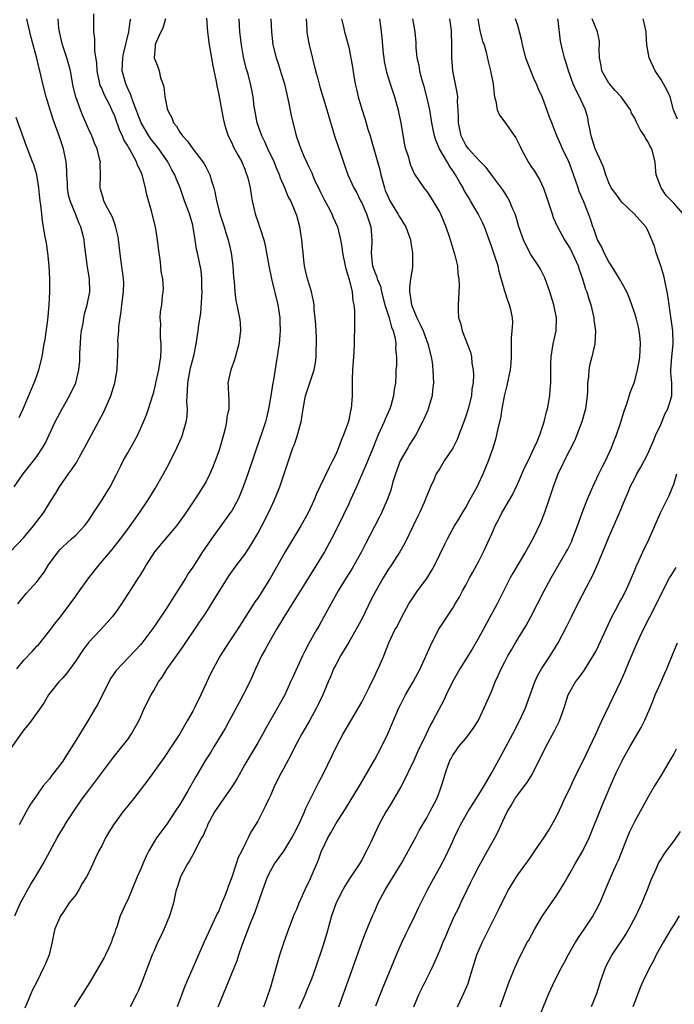
# Model space of a CAD drawing. Units: inches. Extents: x 2601000 to 2604000, y 1497000 to 1500000.
# Drawn here: x 2603718 to 2603819, y 1497335 to 1497487 of the extents above; entities that cross this region are included whole.
import ezdxf

# ---------------------------------------------------------------- set-up
doc = ezdxf.new("R2010")
doc.units = ezdxf.units.IN
doc.header["$MEASUREMENT"] = 0
doc.layers.add('LD26011497_2ft', color=60, linetype='Continuous')

msp = doc.modelspace()

# ---------------------------------------------------------------- linework, layer by layer
at = {"layer": 'LD26011497_2ft'}
for points, elevation in [([(2603718.11, 1497397), (2603719.4, 1497398.6), (2603721, 1497400.39), (2603722.13, 1497401.87), (2603722.81, 1497403), (2603724.28, 1497405), (2603724.62, 1497405.38), (2603725, 1497405.77), (2603726.37, 1497407), (2603727, 1497407.6), (2603728.35, 1497409), (2603729, 1497409.88), (2603729.76, 1497411), (2603731.06, 1497413), (2603731.8, 1497414.2), (2603732.31, 1497415), (2603733.34, 1497417), (2603733.87, 1497418.13), (2603734.31, 1497419), (2603735, 1497420.25), (2603736.02, 1497421.98), (2603736.55, 1497423), (2603737.45, 1497425), (2603737.9, 1497426.1), (2603738.21, 1497427), (2603738.88, 1497429.12), (2603739, 1497429.58), (2603739.29, 1497430.71), (2603739.35, 1497431), (2603739.81, 1497433), (2603739.96, 1497434.04), (2603740.12, 1497435), (2603740.16, 1497436.16), (2603740.16, 1497437), (2603740.06, 1497437.94), (2603740.05, 1497439), (2603740.11, 1497440.11), (2603740, 1497441), (2603740.06, 1497441.94), (2603740.23, 1497443), (2603740.37, 1497444.37), (2603740.48, 1497445), (2603740.51, 1497445.49), (2603740.39, 1497447), (2603740.16, 1497448.16), (2603740.1, 1497449), (2603739.98, 1497450.02), (2603739.83, 1497451), (2603739.76, 1497451.76), (2603739.6, 1497453), (2603739.29, 1497455), (2603738.81, 1497456.81), (2603738.71, 1497457.29), (2603737.96, 1497459.96), (2603737.74, 1497461), (2603737.22, 1497463), (2603737, 1497463.52), (2603736.53, 1497464.53), (2603736.38, 1497465), (2603735.65, 1497466.35), (2603735.27, 1497467), (2603735.16, 1497467.16), (2603735, 1497467.47), (2603734.43, 1497468.43), (2603734.2, 1497469), (2603733.81, 1497469.81), (2603733, 1497472.04), (2603732.58, 1497473), (2603732.18, 1497473.82), (2603731.39, 1497475.39), (2603731, 1497476.35), (2603730.79, 1497476.79), (2603730.72, 1497477), (2603730.29, 1497479), (2603730.25, 1497480.25), (2603729.94, 1497482.06), (2603729.95, 1497483), (2603729.94, 1497483.94), (2603729.78, 1497485), (2603729.8, 1497486.2), (2603729.78, 1497487.78)], 9178), ([(2603716.92, 1497405), (2603719, 1497407.25), (2603720.52, 1497409), (2603722.04, 1497411), (2603723.26, 1497413), (2603723.94, 1497414.06), (2603724.5, 1497415), (2603725.91, 1497417), (2603726.38, 1497417.62), (2603727, 1497418.62), (2603727.16, 1497418.84), (2603727.55, 1497419.55), (2603728.38, 1497421), (2603730.52, 1497425), (2603731.36, 1497426.64), (2603731.53, 1497427), (2603732.39, 1497429), (2603733.02, 1497431), (2603733.37, 1497433), (2603733.42, 1497434.58), (2603733.48, 1497435), (2603733.49, 1497435.49), (2603733.54, 1497437), (2603733.5, 1497437.5), (2603733.65, 1497439), (2603733.63, 1497439.63), (2603733.82, 1497441), (2603734, 1497442), (2603734.09, 1497443), (2603734.36, 1497445), (2603734.39, 1497446.39), (2603734.37, 1497447), (2603734.22, 1497448.22), (2603733.95, 1497450.05), (2603733.51, 1497453.51), (2603733.15, 1497455.15), (2603733, 1497455.51), (2603732.63, 1497456.63), (2603731.66, 1497458.34), (2603731.35, 1497459), (2603731.29, 1497459.29), (2603731, 1497460.13), (2603730.83, 1497460.83), (2603730.78, 1497461), (2603730.84, 1497463), (2603730.79, 1497464.79), (2603730.8, 1497465), (2603730.74, 1497465.26), (2603730.28, 1497467), (2603729.9, 1497467.9), (2603729.46, 1497469), (2603729, 1497469.99), (2603728.08, 1497472.08), (2603727.74, 1497473), (2603727.03, 1497475.03), (2603726.63, 1497476.63), (2603726.18, 1497479), (2603725.96, 1497479.95), (2603725.65, 1497481), (2603724.96, 1497483), (2603724.5, 1497485), (2603724.4, 1497485.6), (2603724.28, 1497487)], 9176), ([(2603740.8, 1497487), (2603740.4, 1497485.6), (2603740.09, 1497485), (2603739.31, 1497483.31), (2603739.21, 1497483), (2603739.23, 1497482.77), (2603739.05, 1497481), (2603739.63, 1497479.62), (2603739.82, 1497479), (2603740.07, 1497477.93), (2603740.43, 1497477), (2603740.57, 1497476.57), (2603740.72, 1497475), (2603741, 1497473.46), (2603741.1, 1497473), (2603741.8, 1497471.8), (2603742.07, 1497471), (2603742.51, 1497470.51), (2603743, 1497469.61), (2603743.42, 1497469), (2603744.21, 1497468.21), (2603745, 1497467.01), (2603746.56, 1497465), (2603746.74, 1497464.74), (2603747, 1497464.23), (2603747.45, 1497463.45), (2603747.65, 1497463), (2603747.89, 1497462.11), (2603748.26, 1497461), (2603748.42, 1497460.42), (2603748.67, 1497459), (2603749.19, 1497457), (2603749.86, 1497455), (2603750.12, 1497454.12), (2603750.48, 1497453), (2603750.91, 1497451), (2603751.17, 1497449), (2603751.28, 1497447.28), (2603751.39, 1497446.61), (2603751.48, 1497445), (2603751.62, 1497443.62), (2603751.78, 1497443), (2603751.98, 1497442.02), (2603752.19, 1497441), (2603752.29, 1497440.29), (2603752.36, 1497439), (2603752.18, 1497437.82), (2603752.12, 1497437), (2603751.43, 1497434.57), (2603750.85, 1497433), (2603750.41, 1497431), (2603750.46, 1497430.46), (2603750.5, 1497429), (2603750.56, 1497428.56), (2603750.54, 1497427), (2603750.27, 1497425.73), (2603750.22, 1497425), (2603749.98, 1497423.98), (2603749.72, 1497423), (2603749.16, 1497421), (2603749, 1497420.51), (2603748.46, 1497419), (2603748.04, 1497417.96), (2603747.62, 1497417), (2603747, 1497415.75), (2603746.58, 1497415), (2603745.93, 1497414.07), (2603745.27, 1497413), (2603743.94, 1497411), (2603742.51, 1497409), (2603741, 1497407.28), (2603739.1, 1497405), (2603737.83, 1497403), (2603737.55, 1497402.45), (2603736.78, 1497401.22), (2603736.61, 1497401), (2603735.89, 1497399.89), (2603734.05, 1497397), (2603733, 1497395.52), (2603732.61, 1497395), (2603731.86, 1497394.14), (2603730.8, 1497393), (2603729, 1497391.1), (2603728.08, 1497389.92), (2603727, 1497388.26), (2603725.64, 1497386.36), (2603725, 1497385.63), (2603724.39, 1497385), (2603723, 1497383.26), (2603722.81, 1497383), (2603722.14, 1497381.86), (2603721.58, 1497381), (2603720.13, 1497379), (2603719.65, 1497378.35), (2603719, 1497377.63), (2603717, 1497374.81)], 9182), ([(2603717.52, 1497415), (2603718.91, 1497417), (2603720.51, 1497419), (2603721, 1497419.68), (2603721.9, 1497421), (2603722.3, 1497421.7), (2603723.85, 1497425), (2603724.93, 1497427), (2603726.07, 1497429), (2603727, 1497431), (2603727.48, 1497433), (2603727.63, 1497434.37), (2603727.65, 1497435.65), (2603727.73, 1497437), (2603727.81, 1497438.19), (2603727.91, 1497439), (2603728.15, 1497440.15), (2603728.24, 1497441), (2603728.35, 1497441.65), (2603728.77, 1497443), (2603729.17, 1497445), (2603729.12, 1497447), (2603728.84, 1497448.84), (2603728.34, 1497452.34), (2603728.28, 1497453), (2603728.1, 1497453.9), (2603727.81, 1497455), (2603727.54, 1497455.54), (2603726.98, 1497457.02), (2603726.14, 1497459), (2603725.92, 1497459.92), (2603725.72, 1497461), (2603725.72, 1497461.72), (2603725.65, 1497463), (2603725.66, 1497463.66), (2603725.55, 1497465), (2603725.1, 1497467), (2603724.45, 1497469), (2603723.56, 1497471.56), (2603723.08, 1497473), (2603722.47, 1497475), (2603721.96, 1497477), (2603721.49, 1497479), (2603721.37, 1497479.37), (2603721, 1497480.99), (2603720.16, 1497484.16), (2603719.97, 1497485), (2603719.46, 1497487)], 9174), ([(2603717.63, 1497349), (2603718.51, 1497351), (2603720.1, 1497353.9), (2603720.83, 1497355), (2603722.02, 1497357), (2603724.16, 1497361), (2603724.46, 1497361.54), (2603725, 1497362.46), (2603725.22, 1497362.78), (2603725.34, 1497363), (2603725.92, 1497363.92), (2603727, 1497365.58), (2603727.61, 1497366.39), (2603728.02, 1497367), (2603729, 1497368.35), (2603732.71, 1497373.29), (2603734.12, 1497375), (2603735, 1497376.17), (2603735.6, 1497377), (2603736.7, 1497379), (2603737, 1497379.7), (2603737.59, 1497381), (2603738.59, 1497383), (2603739, 1497383.69), (2603739.73, 1497385), (2603740.28, 1497385.72), (2603741.05, 1497387), (2603742.5, 1497389), (2603743.54, 1497390.46), (2603745.97, 1497394.03), (2603747, 1497395.58), (2603747.91, 1497397), (2603750.63, 1497401.37), (2603751.79, 1497403), (2603753, 1497404.63), (2603753.95, 1497406.05), (2603755, 1497407.84), (2603755.62, 1497409), (2603756.65, 1497411), (2603757, 1497411.78), (2603757.58, 1497413), (2603758.38, 1497415), (2603760.09, 1497420.09), (2603760.42, 1497421), (2603760.59, 1497421.41), (2603761, 1497422.68), (2603761.13, 1497423), (2603761.68, 1497425), (2603761.97, 1497427), (2603762.35, 1497429), (2603763.7, 1497433), (2603763.9, 1497434.1), (2603764, 1497435), (2603764, 1497436), (2603764.05, 1497437), (2603764.03, 1497437.97), (2603763.99, 1497439), (2603763.94, 1497439.94), (2603763.86, 1497441), (2603763.7, 1497442.3), (2603763.67, 1497443), (2603763.61, 1497443.61), (2603763.29, 1497445), (2603763, 1497445.89), (2603762.67, 1497447), (2603762.33, 1497448.33), (2603762.2, 1497449), (2603762.12, 1497449.88), (2603761.98, 1497451), (2603761.89, 1497451.89), (2603761.8, 1497453), (2603761.49, 1497455), (2603761, 1497456.76), (2603760.88, 1497457.12), (2603760.08, 1497459), (2603759.7, 1497459.7), (2603759.18, 1497461), (2603758.51, 1497462.51), (2603758.37, 1497463), (2603757.94, 1497463.94), (2603757.51, 1497465), (2603756.55, 1497467), (2603756.09, 1497468.09), (2603755.62, 1497469), (2603754.92, 1497471), (2603754.56, 1497473), (2603754.48, 1497473.52), (2603754.3, 1497475), (2603754.09, 1497476.09), (2603753.9, 1497477), (2603753.51, 1497478.49), (2603753.28, 1497479.28), (2603752.88, 1497480.88), (2603752.49, 1497483), (2603752.27, 1497485), (2603752.16, 1497487)], 9186), ([(2603717.94, 1497387), (2603719, 1497388.36), (2603720.29, 1497389.71), (2603721, 1497390.49), (2603721.26, 1497390.74), (2603723, 1497392.9), (2603723.91, 1497394.09), (2603724.64, 1497395), (2603726.17, 1497397), (2603727, 1497398.18), (2603727.35, 1497398.65), (2603729.04, 1497401), (2603730.61, 1497403), (2603732.62, 1497405.38), (2603733.9, 1497407), (2603735, 1497408.51), (2603737, 1497411.33), (2603738.14, 1497413), (2603739.24, 1497414.76), (2603740.49, 1497417), (2603741.37, 1497418.63), (2603742.55, 1497421), (2603743.31, 1497422.69), (2603743.43, 1497423), (2603743.58, 1497423.58), (2603744.02, 1497425), (2603744.16, 1497425.84), (2603744.21, 1497427), (2603744.11, 1497428.11), (2603744.15, 1497429), (2603744.22, 1497429.78), (2603744.23, 1497431), (2603744.67, 1497433.33), (2603745.17, 1497435.17), (2603745.54, 1497437), (2603745.86, 1497439), (2603745.96, 1497439.96), (2603746.27, 1497441.73), (2603746.47, 1497445), (2603746.42, 1497445.58), (2603746.43, 1497447), (2603746.29, 1497448.29), (2603745.72, 1497451), (2603745.58, 1497451.58), (2603745.39, 1497453), (2603745.09, 1497454.91), (2603745, 1497455.26), (2603744.49, 1497457), (2603743.76, 1497459), (2603743.05, 1497461), (2603742.46, 1497462.46), (2603742.27, 1497463), (2603741.81, 1497463.81), (2603741.18, 1497465), (2603739.77, 1497467), (2603738.56, 1497468.56), (2603738.27, 1497469), (2603737.08, 1497471), (2603735.88, 1497474.12), (2603735.45, 1497475.45), (2603735, 1497476.32), (2603734.7, 1497477), (2603734.33, 1497478.33), (2603734.17, 1497479), (2603734.23, 1497481), (2603734.34, 1497481.66), (2603735.19, 1497485), (2603735.36, 1497486.64), (2603735.47, 1497487)], 9180), ([(2603747.13, 1497487.13), (2603747.3, 1497485), (2603747.56, 1497483), (2603747.9, 1497481), (2603748.05, 1497480.05), (2603748.6, 1497477.4), (2603748.69, 1497476.69), (2603749, 1497475.35), (2603749.68, 1497471.68), (2603749.82, 1497471), (2603750.08, 1497470.08), (2603750.46, 1497469), (2603751, 1497467.95), (2603751.3, 1497467.3), (2603752.02, 1497465.98), (2603752.54, 1497465), (2603753, 1497463.87), (2603753.23, 1497463.23), (2603753.34, 1497463), (2603753.46, 1497462.54), (2603753.82, 1497461), (2603753.97, 1497459.97), (2603754.14, 1497459), (2603754.6, 1497457), (2603754.72, 1497456.72), (2603755, 1497455.83), (2603755.29, 1497455), (2603755.41, 1497454.59), (2603755.94, 1497453), (2603756.14, 1497452.14), (2603756.36, 1497451), (2603756.71, 1497449), (2603757.12, 1497447), (2603758.08, 1497443), (2603758.41, 1497441), (2603758.42, 1497440.42), (2603758.48, 1497439), (2603758.41, 1497438.41), (2603758.3, 1497437), (2603758.15, 1497436.15), (2603757.98, 1497435), (2603757.83, 1497434.17), (2603757.42, 1497431.42), (2603757.32, 1497431), (2603757.03, 1497429.03), (2603756.68, 1497427), (2603756.36, 1497425.64), (2603756.2, 1497425), (2603755.55, 1497423), (2603755.4, 1497422.6), (2603753.49, 1497417), (2603752.78, 1497415), (2603752.27, 1497413.73), (2603751.93, 1497413), (2603751, 1497411.32), (2603750.79, 1497411), (2603747.9, 1497407), (2603746.51, 1497405), (2603745, 1497402.67), (2603744.32, 1497401.68), (2603743.92, 1497401), (2603742.07, 1497398.07), (2603741, 1497396.43), (2603739, 1497393.42), (2603738.7, 1497393), (2603737, 1497390.78), (2603733.24, 1497386.76), (2603732.42, 1497385.58), (2603732.08, 1497385), (2603730.41, 1497381.59), (2603730.07, 1497381), (2603728.88, 1497379), (2603728.15, 1497377.85), (2603727, 1497375.98), (2603725.33, 1497373.33), (2603725, 1497372.82), (2603723.63, 1497371), (2603723.34, 1497370.66), (2603723, 1497370.14), (2603722.44, 1497369.56), (2603722.01, 1497369), (2603721, 1497367.6), (2603719.94, 1497366.06), (2603719.36, 1497365), (2603719, 1497364.38), (2603718.29, 1497363)], 9184), ([(2603757.01, 1497487.01), (2603757.1, 1497485), (2603757.31, 1497483), (2603757.41, 1497482.59), (2603757.83, 1497481), (2603758.14, 1497480.14), (2603758.61, 1497478.61), (2603759.1, 1497477), (2603759.74, 1497474.26), (2603760.14, 1497472.14), (2603760.91, 1497469), (2603761.62, 1497467), (2603762.08, 1497465.92), (2603762.51, 1497465), (2603762.68, 1497464.68), (2603763.31, 1497463.31), (2603763.41, 1497463), (2603763.73, 1497462.27), (2603764.54, 1497460.54), (2603765.23, 1497459.23), (2603765.79, 1497458.21), (2603766.41, 1497457), (2603766.55, 1497456.55), (2603767.26, 1497455), (2603767.76, 1497453), (2603767.96, 1497451.96), (2603768.07, 1497451), (2603768.46, 1497449), (2603768.56, 1497448.56), (2603769.06, 1497446.94), (2603769.53, 1497445), (2603769.64, 1497443.65), (2603769.81, 1497443), (2603769.88, 1497442.12), (2603769.88, 1497439.88), (2603769.9, 1497439), (2603769.86, 1497438.14), (2603769.86, 1497437), (2603769.8, 1497435.8), (2603769.72, 1497435), (2603769.58, 1497433), (2603769.52, 1497431.52), (2603769.51, 1497429.51), (2603769.52, 1497429), (2603769.37, 1497427), (2603769.29, 1497426.71), (2603769, 1497425.26), (2603768.91, 1497424.91), (2603768.21, 1497423), (2603767.83, 1497422.17), (2603767.43, 1497421), (2603767, 1497420.02), (2603766.52, 1497419), (2603765.98, 1497418.02), (2603764.55, 1497415), (2603764.07, 1497413.93), (2603763.69, 1497413), (2603762.77, 1497411), (2603761.65, 1497409), (2603759.23, 1497405), (2603758.11, 1497403), (2603756.97, 1497401.03), (2603755, 1497397.91), (2603754.63, 1497397.37), (2603751.83, 1497393), (2603750.52, 1497391), (2603749.24, 1497389), (2603748.13, 1497387), (2603747.75, 1497386.25), (2603746.24, 1497383), (2603745.26, 1497381), (2603745, 1497380.5), (2603744.16, 1497379), (2603743.72, 1497378.28), (2603743, 1497377.04), (2603741.7, 1497375), (2603740.63, 1497373.37), (2603738.1, 1497369.9), (2603735.88, 1497367), (2603735, 1497365.95), (2603734.26, 1497365), (2603732.8, 1497363), (2603732.11, 1497361.89), (2603731.6, 1497361), (2603731, 1497359.8), (2603730.57, 1497359), (2603730.04, 1497357.96), (2603729.62, 1497357), (2603729, 1497355.7), (2603728.64, 1497355), (2603728.01, 1497353.99), (2603727.46, 1497353), (2603727, 1497352.25), (2603726.01, 1497351), (2603725, 1497349.47), (2603724.64, 1497349), (2603724.41, 1497348.41), (2603723.8, 1497347), (2603723.62, 1497346.38), (2603723.37, 1497345), (2603722.91, 1497343), (2603722.35, 1497341.65), (2603722.07, 1497341), (2603721, 1497338.89), (2603720.35, 1497337.65), (2603720.08, 1497337), (2603719.51, 1497335.51), (2603719.2, 1497334.8)], 9188), ([(2603762.48, 1497487), (2603762.55, 1497485.45), (2603762.55, 1497485), (2603762.59, 1497484.59), (2603762.93, 1497483), (2603763.89, 1497479), (2603764.23, 1497477.77), (2603764.55, 1497476.55), (2603765.64, 1497473), (2603766.84, 1497469), (2603767.37, 1497467.37), (2603767.79, 1497466.21), (2603768.38, 1497464.38), (2603768.88, 1497463), (2603769.77, 1497461), (2603770.25, 1497460.25), (2603770.84, 1497459), (2603771, 1497458.7), (2603771.73, 1497457), (2603772.42, 1497455), (2603772.58, 1497453), (2603772.57, 1497452.57), (2603772.45, 1497451), (2603772.61, 1497449.39), (2603772.66, 1497449), (2603773, 1497448.03), (2603773.33, 1497447.33), (2603773.4, 1497447), (2603773.87, 1497445.87), (2603774.05, 1497445), (2603774.57, 1497443), (2603775.22, 1497441), (2603775.59, 1497439.59), (2603775.85, 1497439), (2603776.13, 1497437.87), (2603776.23, 1497437), (2603776.2, 1497436.2), (2603776.33, 1497435), (2603776.33, 1497433.67), (2603776.27, 1497433), (2603776.25, 1497432.25), (2603776.18, 1497431), (2603776, 1497430), (2603775.91, 1497429), (2603775.48, 1497427.48), (2603775.32, 1497427), (2603774.59, 1497425.41), (2603774.45, 1497425), (2603773.55, 1497423), (2603772.54, 1497420.54), (2603771.66, 1497418.34), (2603770.21, 1497415), (2603769.29, 1497413), (2603769, 1497412.43), (2603767.36, 1497409), (2603766.36, 1497407), (2603765.26, 1497405), (2603764.03, 1497403), (2603762.86, 1497401.14), (2603760.29, 1497397), (2603759, 1497394.95), (2603757.83, 1497393), (2603756.69, 1497391), (2603756.11, 1497389.89), (2603755.6, 1497389), (2603754.64, 1497387), (2603754.16, 1497385.84), (2603753.77, 1497385), (2603752.79, 1497383), (2603752.15, 1497381.85), (2603750.63, 1497379), (2603750.04, 1497377.96), (2603749.47, 1497377), (2603748.25, 1497375), (2603747.79, 1497374.21), (2603746.96, 1497372.96), (2603745.51, 1497370.49), (2603744.23, 1497368.23), (2603743.51, 1497367), (2603743, 1497366.16), (2603742.26, 1497365), (2603741, 1497363.14), (2603740.08, 1497361.92), (2603739.45, 1497361), (2603738.27, 1497359), (2603737.83, 1497358.18), (2603737.31, 1497357), (2603737, 1497356.25), (2603736.44, 1497355), (2603735, 1497351.5), (2603734.76, 1497351), (2603733.84, 1497349), (2603733.31, 1497347.31), (2603733.12, 1497346.88), (2603733, 1497346.48), (2603732.59, 1497345.41), (2603732.5, 1497345), (2603732.11, 1497344.11), (2603731.59, 1497343), (2603731.39, 1497342.61), (2603730.45, 1497341), (2603729.16, 1497338.84), (2603727, 1497335.42), (2603726.76, 1497335)], 9190), ([(2603767.9, 1497487), (2603768.19, 1497485.81), (2603768.35, 1497485), (2603768.51, 1497484.51), (2603768.92, 1497483), (2603769, 1497482.65), (2603769.58, 1497479.58), (2603769.79, 1497478.21), (2603770.02, 1497477), (2603770.21, 1497476.21), (2603770.46, 1497475), (2603771, 1497473.14), (2603771.53, 1497471.53), (2603771.96, 1497470.04), (2603772.28, 1497469), (2603772.47, 1497468.47), (2603773.79, 1497463.79), (2603773.96, 1497463), (2603774.51, 1497461), (2603774.63, 1497460.63), (2603775, 1497459.72), (2603775.35, 1497459), (2603776.58, 1497457), (2603776.72, 1497456.72), (2603777, 1497456.23), (2603777.5, 1497455.5), (2603777.8, 1497455), (2603778.52, 1497453), (2603778.57, 1497452.57), (2603778.83, 1497451), (2603778.79, 1497449.22), (2603778.79, 1497448.79), (2603778.5, 1497447), (2603778.34, 1497445.66), (2603778.35, 1497445), (2603778.48, 1497444.48), (2603778.66, 1497443), (2603779, 1497442.15), (2603779.5, 1497441), (2603780.01, 1497440.01), (2603780.44, 1497439), (2603781.19, 1497437), (2603781.69, 1497435), (2603781.82, 1497434.18), (2603781.96, 1497433), (2603781.97, 1497431.97), (2603782.05, 1497431), (2603781.9, 1497429.9), (2603781.83, 1497429), (2603781.22, 1497427), (2603781.16, 1497426.84), (2603780.57, 1497425.43), (2603780.37, 1497425), (2603779.33, 1497423), (2603778.42, 1497421.58), (2603778.09, 1497421), (2603776.94, 1497419), (2603776.18, 1497417), (2603775.81, 1497415.81), (2603775.47, 1497414.53), (2603774.91, 1497413), (2603774.04, 1497411), (2603773.7, 1497410.3), (2603771.63, 1497406.37), (2603770.95, 1497405), (2603769.84, 1497403), (2603769.52, 1497402.48), (2603768.59, 1497401), (2603767.36, 1497399), (2603765.18, 1497395), (2603764.4, 1497393.6), (2603764.03, 1497393), (2603762.92, 1497391), (2603762.26, 1497389.74), (2603761.9, 1497389), (2603760.35, 1497385.65), (2603760.07, 1497385), (2603759.15, 1497383), (2603758.05, 1497381), (2603756.2, 1497377.8), (2603755.77, 1497377), (2603755, 1497375.65), (2603753, 1497372.31), (2603751.83, 1497370.17), (2603751.13, 1497369), (2603748.38, 1497365), (2603747.61, 1497363.61), (2603747.29, 1497363), (2603747.21, 1497362.79), (2603747, 1497362.34), (2603746.6, 1497361.4), (2603746.36, 1497361), (2603745.63, 1497359.63), (2603745.23, 1497358.77), (2603745, 1497358.41), (2603744.53, 1497357.47), (2603744.22, 1497357), (2603743.12, 1497355), (2603743, 1497354.67), (2603742.61, 1497353.39), (2603742.48, 1497353), (2603742.31, 1497352.31), (2603742.04, 1497351), (2603741.62, 1497349.62), (2603741.44, 1497349), (2603740.6, 1497347), (2603740.09, 1497345.91), (2603739.65, 1497345), (2603739, 1497343.51), (2603738.79, 1497343), (2603737.19, 1497338.81), (2603736.59, 1497337.41), (2603736.4, 1497337), (2603735.38, 1497335)], 9192), ([(2603773.72, 1497487), (2603773.9, 1497485.9), (2603773.99, 1497485), (2603774.11, 1497484.11), (2603774.32, 1497481.68), (2603774.39, 1497481), (2603774.47, 1497480.47), (2603774.8, 1497478.8), (2603775.4, 1497477), (2603775.78, 1497475.78), (2603776.06, 1497475), (2603776.59, 1497473), (2603776.67, 1497472.67), (2603777, 1497471), (2603777.6, 1497467.6), (2603777.76, 1497467), (2603778.13, 1497465.87), (2603778.35, 1497465), (2603778.5, 1497464.5), (2603779.13, 1497463.13), (2603780.58, 1497461), (2603780.77, 1497460.77), (2603781, 1497460.47), (2603781.58, 1497459.58), (2603781.95, 1497459), (2603783, 1497457.22), (2603783.11, 1497457), (2603783.96, 1497455), (2603784.46, 1497453.54), (2603784.63, 1497453), (2603784.7, 1497452.7), (2603785.34, 1497450.66), (2603785.72, 1497449), (2603785.78, 1497447.78), (2603785.94, 1497447), (2603786.01, 1497445.99), (2603785.87, 1497443.87), (2603785.85, 1497443), (2603785.84, 1497442.16), (2603785.9, 1497441), (2603786.2, 1497440.2), (2603786.43, 1497439), (2603787.73, 1497435.73), (2603787.9, 1497435), (2603787.96, 1497434.04), (2603788.17, 1497433), (2603788.22, 1497432.23), (2603788.14, 1497431), (2603787.96, 1497430.04), (2603787.87, 1497429), (2603787.36, 1497427), (2603787, 1497425.88), (2603786.69, 1497425), (2603785.95, 1497423), (2603785.67, 1497422.33), (2603785, 1497420.96), (2603783.7, 1497419), (2603783.45, 1497418.55), (2603783, 1497417.82), (2603782.47, 1497417), (2603782.08, 1497416.08), (2603781.57, 1497415), (2603781, 1497413.66), (2603780.77, 1497413), (2603780.61, 1497412.61), (2603779.89, 1497411), (2603779.59, 1497410.41), (2603778.94, 1497409), (2603777.66, 1497406.34), (2603776.87, 1497405), (2603775.57, 1497403), (2603775, 1497402.19), (2603774.28, 1497401), (2603773.15, 1497399), (2603772.43, 1497397.57), (2603771.12, 1497394.88), (2603770.11, 1497393), (2603769, 1497391.1), (2603767.74, 1497389), (2603767, 1497387.64), (2603766.68, 1497387), (2603766.21, 1497385.79), (2603765.86, 1497385), (2603765.02, 1497383), (2603764.37, 1497381.63), (2603764.03, 1497381), (2603763, 1497379.14), (2603761.79, 1497377), (2603760.72, 1497375), (2603760.14, 1497373.86), (2603759, 1497371.72), (2603758.6, 1497371), (2603757.59, 1497369), (2603757, 1497367.65), (2603756.69, 1497367), (2603756.17, 1497365.83), (2603755.72, 1497365), (2603755, 1497363.59), (2603754.67, 1497363), (2603754.02, 1497361.98), (2603753.55, 1497361), (2603753, 1497359.99), (2603752.54, 1497359), (2603752.02, 1497357.98), (2603751.67, 1497357), (2603751, 1497354.99), (2603750.46, 1497353.54), (2603750.28, 1497353), (2603749.84, 1497351.84), (2603749.5, 1497351), (2603749, 1497349.81), (2603748.73, 1497349.27), (2603748.63, 1497349), (2603746.77, 1497345), (2603744.15, 1497339), (2603743.81, 1497338.19), (2603742.59, 1497335)], 9194), ([(2603748.94, 1497335), (2603749.72, 1497337), (2603750.11, 1497337.89), (2603751.4, 1497341), (2603751.85, 1497342.15), (2603752.1, 1497343), (2603752.67, 1497344.67), (2603753.9, 1497347.9), (2603754.54, 1497349.46), (2603755.78, 1497353), (2603756.5, 1497355), (2603757, 1497355.99), (2603757.6, 1497357), (2603759.01, 1497358.99), (2603760.23, 1497361), (2603761, 1497362.47), (2603761.52, 1497363.52), (2603762.2, 1497365), (2603762.42, 1497365.58), (2603763.06, 1497366.94), (2603764.4, 1497369.6), (2603765.16, 1497371), (2603767.05, 1497374.95), (2603768.17, 1497377), (2603770.5, 1497381), (2603771, 1497381.91), (2603772.16, 1497384.16), (2603772.69, 1497385.31), (2603773, 1497385.89), (2603773.34, 1497386.66), (2603773.54, 1497387), (2603774.39, 1497389), (2603775.17, 1497391), (2603776.12, 1497393), (2603776.44, 1497393.56), (2603777.16, 1497395), (2603778.25, 1497397), (2603778.54, 1497397.46), (2603779.59, 1497399), (2603781, 1497400.9), (2603781.79, 1497402.21), (2603782.23, 1497403), (2603783, 1497404.63), (2603783.78, 1497406.22), (2603784.2, 1497407), (2603785.29, 1497409), (2603785.95, 1497410.05), (2603786.49, 1497411), (2603787, 1497411.82), (2603787.65, 1497413), (2603788.74, 1497415), (2603789.67, 1497417), (2603790.49, 1497419), (2603791.2, 1497421), (2603791.64, 1497422.36), (2603791.8, 1497423), (2603792, 1497424), (2603792.41, 1497425.59), (2603792.61, 1497427), (2603792.96, 1497428.96), (2603793.4, 1497430.6), (2603793.57, 1497431.57), (2603793.87, 1497433), (2603793.97, 1497434.03), (2603794.02, 1497435), (2603794.05, 1497436.05), (2603794.06, 1497437.94), (2603794.17, 1497439), (2603794.25, 1497440.25), (2603794.21, 1497441), (2603793.97, 1497442.03), (2603793.76, 1497443), (2603793.55, 1497443.55), (2603793, 1497445.11), (2603792.17, 1497448.17), (2603791.97, 1497449), (2603791.47, 1497450.53), (2603791, 1497451.9), (2603789.87, 1497455), (2603789.61, 1497455.61), (2603788.94, 1497457), (2603787.76, 1497459), (2603787.46, 1497459.46), (2603786.72, 1497460.72), (2603786.59, 1497461), (2603786.06, 1497461.94), (2603785.44, 1497463), (2603785, 1497463.66), (2603784.44, 1497464.44), (2603784.13, 1497465), (2603782.99, 1497467), (2603782.38, 1497468.38), (2603782.2, 1497469), (2603781.99, 1497469.99), (2603781.8, 1497471), (2603781.7, 1497471.7), (2603781.47, 1497473), (2603781.03, 1497475.03), (2603780.6, 1497476.6), (2603780.24, 1497477.76), (2603779.93, 1497479), (2603779.83, 1497479.83), (2603779.55, 1497481), (2603779.39, 1497482.61), (2603779.36, 1497483.36), (2603779.21, 1497485), (2603779, 1497486.18), (2603778.88, 1497487)], 9196), ([(2603755.94, 1497335), (2603756.48, 1497336.48), (2603757, 1497338.12), (2603757.83, 1497341), (2603758.43, 1497343), (2603759.07, 1497345), (2603759.77, 1497347), (2603760.67, 1497349.33), (2603761, 1497350.07), (2603761.38, 1497351), (2603761.7, 1497351.7), (2603762.49, 1497353.51), (2603763, 1497354.53), (2603763.21, 1497355), (2603764.34, 1497357.66), (2603764.84, 1497359), (2603765, 1497359.37), (2603765.77, 1497361), (2603766.23, 1497361.77), (2603767, 1497363.18), (2603768.5, 1497365.5), (2603770.68, 1497369), (2603771.51, 1497370.49), (2603773, 1497373.07), (2603774.03, 1497375), (2603775, 1497377), (2603776.71, 1497381), (2603777, 1497381.59), (2603777.47, 1497382.53), (2603777.72, 1497383), (2603778.91, 1497385), (2603779.65, 1497386.35), (2603779.98, 1497387), (2603781.77, 1497391), (2603782.88, 1497393.12), (2603785, 1497396.34), (2603785.4, 1497397), (2603785.98, 1497398.02), (2603786.51, 1497399), (2603787, 1497399.87), (2603787.6, 1497401), (2603788.1, 1497401.9), (2603789, 1497403.59), (2603789.72, 1497405), (2603790.66, 1497407), (2603791, 1497407.8), (2603791.55, 1497409), (2603792.04, 1497409.96), (2603792.56, 1497411), (2603794.19, 1497413.81), (2603795, 1497415.52), (2603796.07, 1497417.93), (2603796.59, 1497419), (2603797.54, 1497421), (2603797.99, 1497421.99), (2603798.38, 1497423), (2603799.07, 1497425), (2603799.44, 1497426.56), (2603799.58, 1497427), (2603799.92, 1497429), (2603800.01, 1497429.99), (2603800.08, 1497431), (2603800.09, 1497433), (2603800.08, 1497433.92), (2603800.13, 1497435), (2603800.37, 1497436.37), (2603800.44, 1497437), (2603800.9, 1497439), (2603800.96, 1497441), (2603800.54, 1497443), (2603799.92, 1497445), (2603799.18, 1497447.18), (2603798.49, 1497448.49), (2603798.2, 1497449), (2603797, 1497450.76), (2603796.23, 1497452.23), (2603795.9, 1497453), (2603795.19, 1497455), (2603794.7, 1497456.7), (2603794.59, 1497457), (2603794.24, 1497457.76), (2603793.76, 1497459), (2603793.5, 1497459.5), (2603793, 1497460.23), (2603792.71, 1497460.71), (2603791, 1497462.98), (2603790.17, 1497464.17), (2603789, 1497465.29), (2603787.44, 1497467), (2603787, 1497467.58), (2603786.28, 1497469), (2603785.89, 1497471), (2603785.9, 1497471.9), (2603785.85, 1497473), (2603785.76, 1497474.24), (2603785.78, 1497475), (2603785.7, 1497475.7), (2603785.02, 1497479.02), (2603784.86, 1497481), (2603784.86, 1497483), (2603784.83, 1497485), (2603784.79, 1497485.21), (2603784.56, 1497487)], 9198), ([(2603788.86, 1497487), (2603789.18, 1497485.18), (2603789.59, 1497483.59), (2603789.82, 1497483), (2603790.13, 1497481.87), (2603790.45, 1497480.45), (2603790.8, 1497479), (2603791.21, 1497477), (2603791.36, 1497475.36), (2603791.44, 1497475), (2603791.62, 1497474.38), (2603791.83, 1497473), (2603792.19, 1497472.19), (2603793, 1497471.1), (2603794.71, 1497468.71), (2603795.37, 1497467.37), (2603795.53, 1497467), (2603796.59, 1497465), (2603797, 1497464.38), (2603797.57, 1497463.57), (2603798.33, 1497462.33), (2603798.98, 1497460.98), (2603799.5, 1497459.5), (2603800.28, 1497457), (2603800.46, 1497456.46), (2603801.1, 1497455), (2603802.2, 1497453), (2603803, 1497451.74), (2603803.26, 1497451.26), (2603803.4, 1497451), (2603803.74, 1497450.26), (2603804.3, 1497449), (2603804.46, 1497448.46), (2603804.99, 1497447), (2603805.44, 1497445.44), (2603805.63, 1497445), (2603805.93, 1497443.93), (2603806.26, 1497443), (2603806.71, 1497441), (2603806.73, 1497440.73), (2603806.95, 1497439), (2603806.87, 1497437), (2603806.42, 1497435), (2603806.12, 1497433.88), (2603805.93, 1497433), (2603805.88, 1497431.88), (2603805.76, 1497431), (2603805.75, 1497429.75), (2603805.69, 1497429), (2603805.44, 1497427), (2603804.88, 1497425), (2603804.12, 1497423), (2603803.8, 1497422.2), (2603802.15, 1497419), (2603801.79, 1497418.21), (2603801.17, 1497417), (2603801, 1497416.54), (2603800.46, 1497415), (2603799.81, 1497413), (2603799.08, 1497410.92), (2603798.51, 1497409.49), (2603797.32, 1497407), (2603796.21, 1497405), (2603794.25, 1497401.75), (2603793.84, 1497401), (2603791.84, 1497397), (2603789, 1497391.82), (2603787.97, 1497390.03), (2603786.11, 1497387), (2603784.98, 1497385.02), (2603784, 1497383), (2603783.69, 1497382.31), (2603781.95, 1497379), (2603781.6, 1497378.4), (2603780.85, 1497376.85), (2603779.63, 1497374.37), (2603779, 1497372.94), (2603778.08, 1497371), (2603777.75, 1497370.25), (2603777, 1497368.85), (2603775.6, 1497366.4), (2603775, 1497365.47), (2603774.72, 1497365), (2603773.62, 1497363), (2603772.38, 1497360.38), (2603771.75, 1497359), (2603771, 1497357.62), (2603770.64, 1497357), (2603769.19, 1497354.81), (2603768.42, 1497353.58), (2603768.08, 1497353), (2603767.06, 1497351), (2603766.37, 1497349), (2603765.62, 1497346.38), (2603765, 1497344.37), (2603763.89, 1497341), (2603763.26, 1497339.26), (2603762.53, 1497337.47), (2603762.36, 1497337), (2603761.31, 1497334.69)], 9200), ([(2603767.49, 1497335), (2603768.2, 1497337), (2603768.43, 1497337.57), (2603768.93, 1497339), (2603769.65, 1497341), (2603771, 1497344.92), (2603771.57, 1497346.43), (2603772.65, 1497349), (2603773, 1497349.75), (2603773.55, 1497351), (2603774.6, 1497353), (2603777.06, 1497357), (2603779.28, 1497361), (2603779.86, 1497362.13), (2603781, 1497364.08), (2603781.5, 1497365), (2603782.54, 1497367), (2603783, 1497368.25), (2603783.3, 1497369), (2603783.68, 1497370.32), (2603783.9, 1497371), (2603784.36, 1497372.36), (2603784.61, 1497373), (2603784.76, 1497373.24), (2603785, 1497373.72), (2603785.54, 1497374.46), (2603785.9, 1497375), (2603787, 1497376.3), (2603788.17, 1497377.83), (2603788.9, 1497379), (2603789.85, 1497381), (2603791, 1497383.62), (2603791.55, 1497385), (2603792.01, 1497385.99), (2603792.44, 1497387), (2603793, 1497388.1), (2603793.48, 1497389), (2603794.03, 1497389.97), (2603794.66, 1497391), (2603796.29, 1497393.71), (2603797, 1497395.02), (2603798.05, 1497397), (2603799.08, 1497399), (2603800.15, 1497401), (2603802.47, 1497405), (2603802.65, 1497405.35), (2603803.32, 1497406.68), (2603803.45, 1497407), (2603804.2, 1497409), (2603804.4, 1497409.6), (2603804.91, 1497411), (2603805.68, 1497413), (2603806.54, 1497415), (2603807.5, 1497417), (2603807.97, 1497418.03), (2603808.49, 1497419), (2603809.42, 1497421), (2603809.84, 1497422.16), (2603810.21, 1497423), (2603810.83, 1497424.83), (2603811.36, 1497426.64), (2603811.77, 1497427.77), (2603812.36, 1497429.64), (2603812.9, 1497431), (2603813, 1497431.31), (2603813.44, 1497433), (2603813.68, 1497434.32), (2603813.77, 1497435), (2603813.91, 1497437), (2603813.85, 1497437.85), (2603813.71, 1497439), (2603813.58, 1497439.58), (2603813.21, 1497441), (2603813, 1497441.69), (2603812.56, 1497443), (2603812.15, 1497444.15), (2603811.78, 1497445), (2603810.67, 1497447), (2603810.05, 1497448.05), (2603809.42, 1497449), (2603809.26, 1497449.26), (2603809, 1497449.62), (2603808.3, 1497451), (2603807.92, 1497451.92), (2603807.29, 1497453), (2603807, 1497453.77), (2603806.71, 1497454.71), (2603806.58, 1497455), (2603806.19, 1497456.19), (2603805.91, 1497457), (2603805.15, 1497458.85), (2603804.45, 1497460.45), (2603804.29, 1497461), (2603803.95, 1497462.05), (2603803, 1497464.66), (2603802.85, 1497465), (2603801.91, 1497467), (2603801.65, 1497467.65), (2603801.04, 1497469), (2603800.23, 1497471), (2603799.89, 1497471.89), (2603799, 1497474.35), (2603798.74, 1497475), (2603798.2, 1497476.2), (2603797.87, 1497477), (2603797.59, 1497477.59), (2603797, 1497479), (2603796.44, 1497480.44), (2603796.27, 1497481), (2603795.74, 1497483), (2603795.64, 1497483.64), (2603795, 1497486), (2603794.68, 1497487)], 9202), ([(2603773.17, 1497335.17), (2603773.89, 1497337), (2603774.19, 1497337.81), (2603776.33, 1497343), (2603777.23, 1497345), (2603777.8, 1497346.2), (2603778.2, 1497347), (2603779.16, 1497349), (2603779.73, 1497350.27), (2603781.13, 1497353), (2603781.77, 1497354.23), (2603783, 1497356.46), (2603783.88, 1497358.12), (2603785, 1497360.5), (2603785.22, 1497361), (2603785.81, 1497362.19), (2603786.18, 1497363), (2603787.32, 1497365), (2603788.59, 1497367), (2603789.82, 1497369), (2603790.95, 1497370.95), (2603792.08, 1497373), (2603794.24, 1497377), (2603795.29, 1497379), (2603796.18, 1497381), (2603797.61, 1497385), (2603798.05, 1497385.95), (2603798.65, 1497387), (2603799.97, 1497389), (2603801.21, 1497391), (2603802.52, 1497393.48), (2603803.25, 1497395), (2603804.25, 1497397), (2603805.6, 1497399.6), (2603806.57, 1497401.43), (2603807.18, 1497402.82), (2603808.35, 1497405.65), (2603809, 1497407.28), (2603810.65, 1497411), (2603811.46, 1497413), (2603811.93, 1497414.07), (2603812.32, 1497415), (2603813, 1497416.35), (2603813.35, 1497417), (2603813.96, 1497418.04), (2603815, 1497420.09), (2603815.9, 1497422.1), (2603816.26, 1497423), (2603817, 1497424.6), (2603817.69, 1497426.31), (2603818.08, 1497427), (2603818.7, 1497429), (2603818.72, 1497429.28), (2603818.71, 1497431), (2603818.58, 1497432.58), (2603818.58, 1497433), (2603818.7, 1497435), (2603818.92, 1497437), (2603818.87, 1497439), (2603818.49, 1497441.51), (2603818.29, 1497443), (2603818.17, 1497444.17), (2603818.01, 1497445), (2603817.73, 1497446.27), (2603817.6, 1497447), (2603817.48, 1497447.48), (2603817, 1497449.03), (2603816.32, 1497451), (2603816.03, 1497452.03), (2603815.65, 1497453), (2603815, 1497454.46), (2603814.7, 1497455), (2603812.93, 1497457), (2603811, 1497458.84), (2603810.86, 1497459), (2603810.09, 1497460.09), (2603809.37, 1497461), (2603809, 1497461.81), (2603808.56, 1497463), (2603808.22, 1497464.22), (2603807.86, 1497465), (2603807, 1497466.82), (2603806.94, 1497467), (2603806.3, 1497469), (2603806.12, 1497470.12), (2603805.89, 1497471), (2603805.78, 1497471.78), (2603805.41, 1497473), (2603805, 1497473.89), (2603804.52, 1497475), (2603803.99, 1497475.99), (2603803.55, 1497477), (2603802.81, 1497479), (2603802.39, 1497480.39), (2603802.18, 1497481), (2603801.95, 1497482.05), (2603801.57, 1497483.57), (2603801.21, 1497486.79), (2603801.17, 1497487)], 9204), ([(2603820.44, 1497457), (2603819, 1497458.64), (2603818.65, 1497459), (2603817.86, 1497459.86), (2603817.05, 1497461), (2603816.31, 1497463), (2603816.22, 1497464.22), (2603816.14, 1497465), (2603815.63, 1497467), (2603815.39, 1497467.39), (2603815, 1497468.17), (2603814.67, 1497468.67), (2603814.48, 1497469), (2603813.88, 1497469.88), (2603813.22, 1497471.22), (2603813, 1497471.73), (2603812.53, 1497472.53), (2603812.37, 1497473), (2603810.92, 1497475), (2603809.99, 1497475.99), (2603809.11, 1497477), (2603809, 1497477.15), (2603807.96, 1497479), (2603807.85, 1497479.85), (2603807.6, 1497481), (2603807.54, 1497482.46), (2603807.6, 1497483), (2603807.6, 1497483.6), (2603807.26, 1497485), (2603806.44, 1497487)], 9206), ([(2603819.58, 1497471.58), (2603818.99, 1497473.01), (2603818.44, 1497475), (2603818.01, 1497476.01), (2603817.45, 1497477), (2603817, 1497477.75), (2603816.17, 1497479), (2603815.21, 1497481), (2603814.87, 1497483), (2603814.75, 1497484.75), (2603814.75, 1497485), (2603814.43, 1497486.43), (2603814.28, 1497487)], 9208), ([(2603718.33, 1497425.67), (2603718.93, 1497427), (2603720.63, 1497431), (2603721, 1497432.09), (2603721.34, 1497433), (2603721.84, 1497435), (2603722.16, 1497437), (2603722.3, 1497437.7), (2603722.7, 1497440.7), (2603722.79, 1497441.21), (2603722.91, 1497443), (2603723, 1497445), (2603723.04, 1497447), (2603722.92, 1497449), (2603722.7, 1497451), (2603722.51, 1497452.51), (2603722.27, 1497453.73), (2603722.07, 1497455), (2603721.9, 1497455.89), (2603721.77, 1497457), (2603721.66, 1497458.34), (2603721.54, 1497459), (2603721.48, 1497459.48), (2603721.32, 1497461), (2603721, 1497463), (2603720.54, 1497464.54), (2603720.38, 1497465), (2603719.45, 1497467.45), (2603717.83, 1497471.83)], 9172), ([(2603779.03, 1497335), (2603779.83, 1497337), (2603781.83, 1497341), (2603783, 1497343.69), (2603783.53, 1497345), (2603783.98, 1497346.02), (2603784.39, 1497347), (2603785.3, 1497349), (2603785.87, 1497350.13), (2603786.25, 1497351), (2603787.2, 1497353), (2603787.81, 1497354.19), (2603788.19, 1497355), (2603789, 1497356.59), (2603790.34, 1497359), (2603791, 1497360.22), (2603791.47, 1497361), (2603791.99, 1497362.01), (2603792.46, 1497363), (2603793, 1497364.23), (2603793.36, 1497365), (2603794.01, 1497365.99), (2603794.54, 1497367), (2603795, 1497367.65), (2603796.03, 1497369), (2603796.46, 1497369.54), (2603797, 1497370.44), (2603797.22, 1497370.78), (2603797.66, 1497371.66), (2603798.36, 1497373), (2603799.33, 1497375), (2603800.61, 1497377.39), (2603801, 1497378.19), (2603801.29, 1497378.71), (2603801.41, 1497379), (2603802.13, 1497381), (2603802.75, 1497383), (2603803, 1497383.5), (2603803.89, 1497385), (2603804.38, 1497385.62), (2603805.22, 1497386.78), (2603805.95, 1497387.95), (2603806.63, 1497389), (2603807, 1497389.69), (2603807.44, 1497390.56), (2603809.48, 1497395), (2603810.03, 1497396.03), (2603810.69, 1497397.31), (2603811, 1497397.86), (2603811.61, 1497399), (2603812.5, 1497401), (2603812.64, 1497401.36), (2603813, 1497402.2), (2603813.23, 1497402.77), (2603813.65, 1497403.65), (2603814.26, 1497405), (2603815.2, 1497407), (2603816.96, 1497411), (2603818.29, 1497413.71), (2603819, 1497415.41), (2603819.49, 1497417)], 9206), ([(2603785.75, 1497335), (2603786.78, 1497337.22), (2603787.37, 1497338.63), (2603787.68, 1497339.68), (2603788.73, 1497343), (2603789.57, 1497345), (2603790.03, 1497345.97), (2603791, 1497347.91), (2603791.58, 1497349), (2603792.03, 1497349.97), (2603793, 1497351.96), (2603793.56, 1497353), (2603794.79, 1497355), (2603795, 1497355.31), (2603796.55, 1497357.45), (2603797, 1497358.12), (2603797.64, 1497359), (2603799.01, 1497361), (2603799.79, 1497362.21), (2603800.25, 1497363), (2603801, 1497364.39), (2603801.84, 1497366.16), (2603802.22, 1497367), (2603803, 1497368.62), (2603803.76, 1497370.24), (2603805, 1497372.76), (2603807, 1497376.97), (2603807.63, 1497378.37), (2603807.94, 1497379), (2603810.87, 1497385.13), (2603811.48, 1497386.52), (2603812.15, 1497388.15), (2603813.36, 1497391), (2603814.28, 1497393), (2603816.37, 1497397), (2603817.2, 1497398.8), (2603818.36, 1497401), (2603818.6, 1497401.4), (2603819.37, 1497402.63)], 9208), ([(2603792.32, 1497335), (2603793.03, 1497337), (2603793.52, 1497338.48), (2603793.72, 1497339), (2603794.24, 1497340.24), (2603794.54, 1497341), (2603795.31, 1497342.69), (2603796.53, 1497345), (2603796.71, 1497345.29), (2603797.62, 1497347), (2603798.83, 1497349), (2603801, 1497352.19), (2603802.08, 1497353.92), (2603802.69, 1497355), (2603803, 1497355.51), (2603803.84, 1497357), (2603805.02, 1497359), (2603806, 1497361), (2603808, 1497366), (2603809.26, 1497369), (2603810.16, 1497371), (2603811, 1497372.75), (2603811.13, 1497373), (2603812.25, 1497375), (2603814, 1497378), (2603814.51, 1497379), (2603815.36, 1497381), (2603815.84, 1497382.16), (2603816.17, 1497383), (2603817, 1497384.93), (2603817.65, 1497386.35), (2603817.93, 1497387), (2603819, 1497389.7), (2603819.57, 1497391)], 9210), ([(2603819.36, 1497374.64), (2603819, 1497373.97), (2603818.45, 1497373), (2603817, 1497370.54), (2603816.06, 1497369), (2603815, 1497367.21), (2603813, 1497363.59), (2603812.17, 1497361.83), (2603811.03, 1497358.97), (2603810.45, 1497357.55), (2603810.18, 1497357), (2603809.51, 1497355.51), (2603808.62, 1497353.38), (2603807.61, 1497351), (2603807, 1497349.83), (2603806.54, 1497349), (2603805.24, 1497347), (2603804.31, 1497345.69), (2603803.89, 1497345), (2603802.75, 1497343), (2603802.16, 1497341.84), (2603801.69, 1497341), (2603800.65, 1497339), (2603799.76, 1497337), (2603798.1, 1497333)], 9212), ([(2603819.99, 1497362.01), (2603819, 1497360.54), (2603817.85, 1497359), (2603817.48, 1497358.52), (2603817, 1497357.75), (2603816.73, 1497357.27), (2603816.32, 1497356.32), (2603815.49, 1497354.51), (2603814.91, 1497353), (2603814.09, 1497351), (2603813.16, 1497349), (2603812.1, 1497347), (2603811.68, 1497346.32), (2603809.48, 1497343), (2603809.31, 1497342.69), (2603808.63, 1497341.37), (2603808.45, 1497341), (2603807.73, 1497339), (2603807.1, 1497337), (2603806.3, 1497335)], 9214), ([(2603819.85, 1497349), (2603819, 1497347.65), (2603818.63, 1497347), (2603817.43, 1497345), (2603816.32, 1497343), (2603815.88, 1497342.12), (2603815.27, 1497341), (2603814.3, 1497339), (2603813.9, 1497338.1), (2603813, 1497335.77), (2603812.72, 1497335)], 9216)]:
    msp.add_lwpolyline(points, dxfattribs=dict(at, elevation=elevation))

doc.saveas('drawing.dxf')
